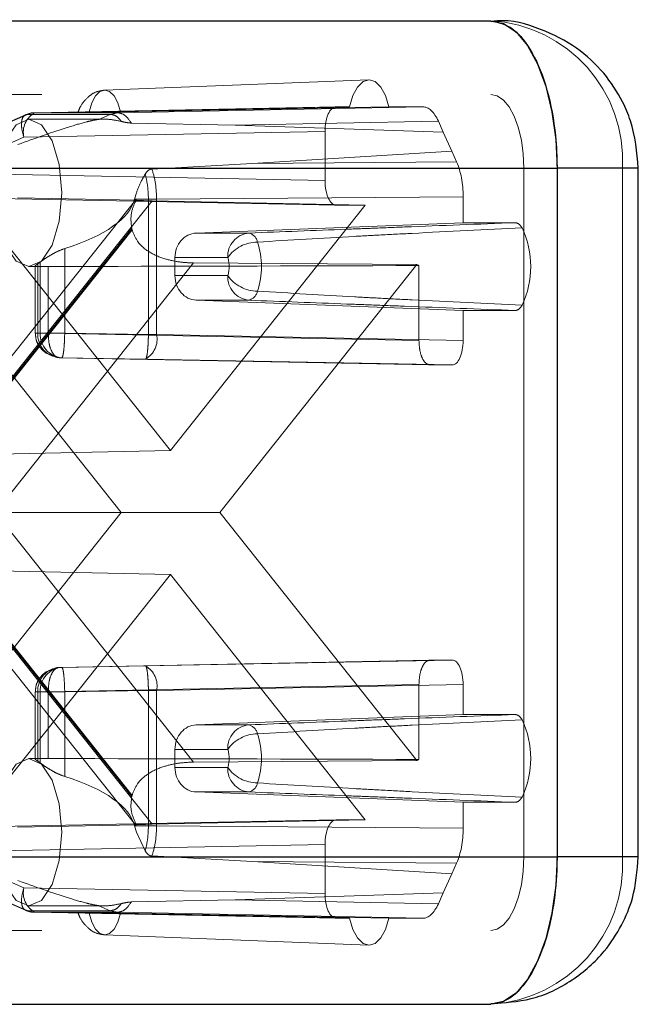
# Paper-space layout 'Sheet2' of a CAD drawing. Units: inches. Extents: x 0.1 to 18.4, y 0.1 to 10.9.
# Drawn here: x 4.5 to 4.5, y 2.5 to 2.6 of the extents above; entities that cross this region are included whole.
import ezdxf

# ---------------------------------------------------------------- set-up
doc = ezdxf.new("R2010")
doc.units = ezdxf.units.IN
doc.header["$MEASUREMENT"] = 0
doc.linetypes.add('HIDDEN', pattern=[0.07500000000000001, 0.05, -0.025])

psp = doc.layouts.new('Sheet2')

# ---------------------------------------------------------------- linework, layer by layer
at = {"color": 7, "linetype": 'Continuous', "lineweight": 25}
for p, q in [((4.47937401878984, 2.605033232185429), (4.518624894499782, 2.605033232185429)), ((4.47937401878984, 2.595190712500391), (4.52304473843938, 2.595190712500391)), ((4.52304473843938, 2.59519071250039), (4.52304473843938, 2.549258953970206)), ((4.52304473843938, 2.595190712500391), (4.52304473843938, 2.549258953970206)), ((4.528467413165129, 2.59519071250039), (4.52304473843938, 2.59519071250039)), ((4.528467414184821, 2.549258953970206), (4.528467414184821, 2.59519071250039)), ((4.47937401878984, 2.549258953970206), (4.52304473843938, 2.549258953970206)), ((4.528467414184821, 2.549258953970206), (4.52304473843938, 2.549258953970206)), ((4.47937401878984, 2.539416434285167), (4.518624894499782, 2.539416434285167))]:
    psp.add_line(p, q, dxfattribs=at)
at = {"color": 7, "linetype": 'HIDDEN', "lineweight": 18}
for p, q in [((4.510495990532348, 2.601095718993347), (4.492861618587939, 2.600406409247439)), ((3.788674747744848, 2.60011197234291), (4.518624894499782, 2.60011197234291)), ((4.508311813113445, 2.599291762369157), (4.488226986998245, 2.59889592212502)), ((4.509206164995006, 2.599291762369157), (4.491835195522431, 2.598947159429328)), ((4.493753389356279, 2.59889592212502), (4.51408959828735, 2.599291762369157)), ((4.493928888381978, 2.598947159429329), (4.511837529559403, 2.599291762369157)), ((4.509206164995006, 2.599291762369157), (4.508311813113445, 2.599291762369157)), ((4.51408959828735, 2.599291762369157), (4.511837529559403, 2.599291762369157)), ((4.487600215784528, 2.598760881593746), (4.482961016259098, 2.596750164933127)), ((4.483088100390731, 2.596776499315027), (4.48772729991616, 2.598787215975645)), ((4.48772729991616, 2.598787215975645), (4.493252763299065, 2.598787215975645)), ((4.488226986998245, 2.59889592212502), (4.493753389354699, 2.59889592212502)), ((4.493252763299065, 2.598787215975645), (4.492475582850416, 2.598453326282996)), ((4.493252754153442, 2.598787212043181), (4.493753388484069, 2.598895922108043)), ((4.492806196716048, 2.598471552395403), (4.487807414751902, 2.598471552395403)), ((4.494653803521978, 2.598208026035165), (4.501586602399029, 2.598067329947749)), ((4.501586602399029, 2.598067329947749), (4.515131206828317, 2.598330972967065)), ((4.501586602399029, 2.598067329947749), (4.515456706671382, 2.597606119633636)), ((4.515456706671382, 2.597606119633636), (4.515131206828317, 2.598330972967065)), ((4.482851259010156, 2.595245035360799), (4.487490458535585, 2.597255752021417)), ((4.507575284650785, 2.597651592265553), (4.487490458535585, 2.597255752021417)), ((4.507575284650785, 2.597651592265553), (4.507575284650785, 2.594370252682733)), ((4.516026344630864, 2.596337596829175), (4.515456706671382, 2.597606119633636)), ((4.502737888485023, 2.595503538981521), (4.516026344630864, 2.596337596829175)), ((4.51635184447393, 2.595612743495746), (4.516026344630864, 2.596337596829175)), ((4.502737888485023, 2.595503538981521), (4.496031922463797, 2.595139102562178)), ((4.51635184447393, 2.595612743495746), (4.502737888485023, 2.595503538981521)), ((3.556390376611229, 2.595190712500391), (4.520834816469582, 2.595190712500391)), ((4.482851259010156, 2.594857524232384), (4.507575284650785, 2.594370252682733)), ((4.527419220699097, 2.59519071250039), (4.484694062616311, 2.59519071250039)), ((4.520834816469582, 2.595190712500391), (4.520834816469582, 2.549258953970206)), ((4.527419220699097, 2.549258953970206), (4.527419220699097, 2.59519071250039)), ((4.527419220699097, 2.59519071250039), (4.528467413165129, 2.59519071250039)), ((4.494867339842509, 2.593127139295804), (4.494988965297202, 2.593550292552884)), ((4.516783292858283, 2.593293192690632), (4.496342957755529, 2.593129230292977)), ((4.516783292858303, 2.591558916420906), (4.516783292858283, 2.593293192690632)), ((4.494927629175533, 2.593056482414645), (4.480554304901522, 2.574965085705539)), ((4.482553944407804, 2.576040282181792), (4.496042006606662, 2.593017418397794)), ((4.483587787472815, 2.593217354128782), (4.508311813113445, 2.592730082579131)), ((4.497262315458388, 2.57637033970996), (4.484264762362907, 2.592730082579131)), ((4.487057353807075, 2.593217354128779), (4.494987227670294, 2.593062553483652)), ((4.494867339842509, 2.593127139295804), (4.495794455509149, 2.593127139295804)), ((4.496342957755529, 2.593129230292977), (4.495794455509149, 2.593127139295804)), ((4.495794455509149, 2.593127139295804), (4.495794455509149, 2.584103363268077)), ((4.496042006606662, 2.593017418397794), (4.510259868553868, 2.592730082579131)), ((4.496342957755529, 2.593129230292977), (4.496342957755529, 2.584103363268077)), ((4.510259868553868, 2.592730082579131), (4.497262315458388, 2.57637033970996)), ((4.508311813113445, 2.592730082579131), (4.510259868553868, 2.592730082579131)), ((4.498988741465823, 2.590869500490492), (4.516783292858303, 2.591558916420906)), ((4.520259032113568, 2.591558916420906), (4.516783292858303, 2.591558916420906)), ((4.479673663059756, 2.572272213914568), (4.494683475614218, 2.591164744847242)), ((4.494701703977996, 2.591092927141416), (4.479711306248859, 2.572224833235298)), ((4.498988741465823, 2.590869500490492), (4.502495241966563, 2.590869500490492)), ((4.490211273523378, 2.584194794573591), (4.490211273523378, 2.589834059464729)), ((4.480830131849462, 2.588762165803201), (4.493968777109836, 2.572224833235298)), ((4.498811058449102, 2.588871867000485), (4.485585257348461, 2.572224833235298)), ((4.488234393465603, 2.588667511662429), (4.488234393465603, 2.584194794573591)), ((4.488583106633075, 2.588930049566566), (4.488409092379889, 2.588805828012632)), ((4.488409092379889, 2.584194794573591), (4.488409092379889, 2.588805828012632)), ((4.488583106633075, 2.588930049566566), (4.488583106633075, 2.584194794573591)), ((4.501080673859716, 2.589230079842495), (4.497561763990064, 2.589230079842495)), ((4.497561763990064, 2.589230079842495), (4.497561763990064, 2.588027985578234)), ((4.513694499067315, 2.588762165803201), (4.498811058449102, 2.588871867000485)), ((4.500555853806941, 2.572224833235298), (4.513694499067315, 2.588762165803201)), ((4.513836730231883, 2.588697864909265), (4.513836730231883, 2.583707523023941)), ((4.487807414751902, 2.588629032710364), (4.488420864131563, 2.588629032710364)), ((4.489112704591253, 2.588640307782708), (4.489112704591253, 2.584194794573591)), ((4.497561763990064, 2.588027985578234), (4.501080673859716, 2.588027985578251)), ((4.502495241966563, 2.586388564930236), (4.498988741465823, 2.586388564930236)), ((4.516783292858303, 2.585699148999822), (4.498988741465823, 2.586388564930236)), ((4.516783292858303, 2.585699148999822), (4.520259032113568, 2.585699148999822)), ((4.516783292858283, 2.583707523023941), (4.516783292858303, 2.585699148999822)), ((4.489112704591253, 2.584194794573591), (4.488239301263167, 2.584194794573591)), ((4.488409092379889, 2.584194794573591), (4.488583106633075, 2.584194794573591)), ((4.488583106633075, 2.584194794573591), (4.490211273523378, 2.584194794573591)), ((4.513836730231883, 2.583707523023941), (4.489112704591253, 2.584194794573591)), ((4.495794455509149, 2.584103363268077), (4.490211273523378, 2.584194794573591)), ((4.495794455509149, 2.584103363268077), (4.496342957755529, 2.584103363268077)), ((4.496342957755529, 2.584103363268077), (4.516783292858283, 2.583707523023941)), ((4.490023247307099, 2.582554624469989), (4.489849233053913, 2.582554624469989)), ((4.489849233053913, 2.582554624469989), (4.514573258694543, 2.582067352920337)), ((4.49560642929287, 2.582463193164474), (4.490023247307099, 2.582554624469989)), ((4.49560642929287, 2.582463193164474), (4.516046764395623, 2.582067352920337)), ((4.514573258694543, 2.582067352920337), (4.516046764395623, 2.582067352920337)), ((4.482553944407804, 2.576040282181792), (4.497262315458388, 2.57637033970996)), ((4.494683475614218, 2.553284921623354), (4.479673663059756, 2.572177452556029)), ((4.479711306248859, 2.572224833235298), (4.494701703977996, 2.553356739329181)), ((4.493968777109836, 2.572224833235298), (4.480830131849462, 2.555687500667394)), ((4.485585257348461, 2.572224833235298), (4.498811058449102, 2.555577799470111)), ((4.485585257348461, 2.572224833235298), (4.500555853806941, 2.572224833235298)), ((4.513694499067315, 2.555687500667395), (4.500555853806941, 2.572224833235298)), ((4.480554304901522, 2.569484580765058), (4.494927629175533, 2.551393184055952)), ((4.496042006606662, 2.551432248072803), (4.482553944407804, 2.568409384288805)), ((4.482553944407804, 2.568409384288805), (4.497262315458388, 2.568079326760637)), ((4.484264762362908, 2.551719583891466), (4.497262315458388, 2.568079326760637)), ((4.497262315458388, 2.568079326760637), (4.510259868553868, 2.551719583891466)), ((4.489849233053913, 2.561895042000608), (4.514573258694543, 2.562382313550259)), ((4.516046764395623, 2.562382313550259), (4.49560642929287, 2.561986473306123)), ((4.516046764395623, 2.562382313550259), (4.514573258694543, 2.562382313550259)), ((4.489849233053913, 2.561895042000608), (4.490023247307099, 2.561895042000608)), ((4.49560642929287, 2.561986473306123), (4.490023247307099, 2.561895042000608)), ((4.489112704591253, 2.560254871897005), (4.513836730231883, 2.560742143446656)), ((4.516783292858283, 2.560742143446656), (4.496342957755529, 2.56034630320252)), ((4.513836730231883, 2.560742143446656), (4.513836730231883, 2.555751801561331)), ((4.516783292858303, 2.558750517470775), (4.516783292858283, 2.560742143446656)), ((4.488234393465603, 2.560254871897005), (4.488234393465603, 2.555780533466973)), ((4.489112704591253, 2.560254871897005), (4.488239301263167, 2.560254871897005)), ((4.488409092379889, 2.555643838457965), (4.488409092379889, 2.560254871897005)), ((4.488409092379889, 2.560254871897005), (4.488583106633075, 2.560254871897005)), ((4.488583106633075, 2.560254871897005), (4.488583106633075, 2.55551961690403)), ((4.490211273523378, 2.560254871897005), (4.488583106633075, 2.560254871897005)), ((4.489112704591253, 2.555809358687889), (4.489112704591253, 2.560254871897005)), ((4.495794451609447, 2.560346303138657), (4.490211273523378, 2.560254871897005)), ((4.490211273523378, 2.560254871897005), (4.490211273523378, 2.554615607005868)), ((4.495794439910341, 2.551322527169069), (4.495794439910341, 2.560346303138657)), ((4.496342957755529, 2.56034630320252), (4.495794455509149, 2.56034630320252)), ((4.496342957755529, 2.56034630320252), (4.496342957755529, 2.551320436181136)), ((4.516783292858303, 2.558750517470775), (4.498988741465823, 2.55806110154036)), ((4.516783292858303, 2.558750517470775), (4.520259032113568, 2.558750517470775)), ((4.498988741465823, 2.55806110154036), (4.502495241966563, 2.55806110154036)), ((4.488417482250125, 2.555820633760232), (4.487807414751902, 2.555820633760232)), ((4.497561763990064, 2.556421680892363), (4.497561763990064, 2.555219586628103)), ((4.501080673859716, 2.556421680892345), (4.497561763990064, 2.556421680892363)), ((4.488583106633075, 2.55551961690403), (4.488409092379889, 2.555643838457965)), ((4.497561763990064, 2.555219586628103), (4.501080673859716, 2.555219586628103)), ((4.498811058449102, 2.555577799470111), (4.513694499067315, 2.555687500667395)), ((4.502495241966563, 2.553580165980105), (4.498988741465823, 2.553580165980105)), ((4.498988741465823, 2.553580165980105), (4.516783292858303, 2.552890750049691)), ((4.520259032113568, 2.552890750049691), (4.516783292858303, 2.552890750049691)), ((4.516783292858283, 2.551156473779964), (4.516783292858303, 2.552890750049691)), ((4.508311813113445, 2.551719583891466), (4.483587787472815, 2.551232312341816)), ((4.494987227669693, 2.551387112986932), (4.487057353806737, 2.55123231234181)), ((4.494988965297202, 2.550899373917713), (4.494867339842509, 2.551322527174793)), ((4.494867339842509, 2.551322527174793), (4.495794439910341, 2.551322527174793)), ((4.495794444589918, 2.551322527157621), (4.496342956878854, 2.551320436184652)), ((4.510259868553868, 2.551719583891466), (4.496042006606662, 2.551432248072803)), ((4.496342957755529, 2.551320436177619), (4.516783292858283, 2.551156473779964)), ((4.510259868553868, 2.551719583891466), (4.508311813113445, 2.551719583891466)), ((4.495578271756386, 2.549646572632546), (4.494988965297202, 2.550899373917713)), ((4.507575284650786, 2.550079413787863), (4.482851259010156, 2.549592142238212)), ((4.507575284650786, 2.550079413787863), (4.507575284650786, 2.546798074205043)), ((3.734278656132347, 2.549258953970208), (4.520834816469582, 2.549258953970206)), ((4.484694062616311, 2.549258953970206), (4.527419220699097, 2.549258953970206)), ((4.496031922463797, 2.549310563908419), (4.502737888485021, 2.548946127489076)), ((4.527419220699097, 2.549258953970206), (4.528467414184821, 2.549258953970206)), ((4.487490458535585, 2.54719391444918), (4.482851259010156, 2.549204631109798)), ((4.516026344630864, 2.548112069641422), (4.502737888485021, 2.548946127489076)), ((4.502737888485021, 2.548946127489076), (4.51635184447393, 2.54883692297485)), ((4.516026344630864, 2.548112069641422), (4.51635184447393, 2.54883692297485)), ((4.515456706671382, 2.54684354683696), (4.516026344630864, 2.548112069641422)), ((4.482961016259098, 2.547699501537469), (4.487600215784528, 2.545688784876851)), ((4.483088100390731, 2.54767316715557), (4.48772729991616, 2.545662450494952)), ((4.487490458535585, 2.54719391444918), (4.507575284650786, 2.546798074205043)), ((4.50158660239903, 2.546382336522848), (4.515456706671382, 2.54684354683696)), ((4.515131206828317, 2.546118693503532), (4.515456706671382, 2.54684354683696)), ((4.487807414751902, 2.545978114075194), (4.492809688231461, 2.545978114075194)), ((4.493252763299065, 2.545662450494952), (4.492475582850416, 2.545996340187601)), ((4.50158660239903, 2.546382336522848), (4.494653803521978, 2.546241640435432)), ((4.515131206828317, 2.546118693503532), (4.50158660239903, 2.546382336522848)), ((4.493252763299065, 2.545662450494952), (4.48772729991616, 2.545662450494952)), ((4.493753389356279, 2.545553744345577), (4.488226986998245, 2.545553744345577)), ((4.488226986998245, 2.545553744345577), (4.508311813113445, 2.54515790410144)), ((4.491835195522441, 2.545502507041268), (4.509206164995011, 2.54515790410144)), ((4.493753389356279, 2.545553744345577), (4.493252763299065, 2.545662450494952)), ((4.51408959828735, 2.54515790410144), (4.493753389356279, 2.545553744345577)), ((4.511837529559399, 2.54515790410144), (4.493928888381972, 2.545502507041268)), ((4.508311813113445, 2.54515790410144), (4.509206164995011, 2.54515790410144)), ((4.511837529559399, 2.54515790410144), (4.51408959828735, 2.54515790410144)), ((3.788674747744848, 2.544337694127687), (4.518624894499782, 2.544337694127687)), ((4.492861618587939, 2.544043257223167), (4.510495990532348, 2.54335394747726))]:
    psp.add_line(p, q, dxfattribs=at)
at = {"color": 7, "linetype": 'Continuous', "lineweight": 25, "flags": 128}
for points in [[(4.518624894499782, 2.605033232185429), (4.519487163277219, 2.604844110929556), (4.520316295549105, 2.604284014985738), (4.521080428227215, 2.60337446852699), (4.521750196121259, 2.602150424913644), (4.522299860426678, 2.600658923455307), (4.522708297852471, 2.598957281716582), (4.52295981237742, 2.597110892835194), (4.52304473843938, 2.595190712500391)], [(4.52304473843938, 2.549258953970206), (4.52295981237742, 2.547338773635402), (4.522708297852471, 2.545492384754015), (4.522299860426678, 2.543790743015289), (4.521750196121259, 2.542299241556953), (4.521080428227215, 2.541075197943607), (4.520316295549105, 2.540165651484859), (4.519487163277219, 2.539605555541041), (4.518624894499782, 2.539416434285167)]]:
    psp.add_lwpolyline(points, dxfattribs=at)
at = {"color": 7, "linetype": 'HIDDEN', "lineweight": 18, "flags": 128}
for points in [[(4.511837529559403, 2.599291762369157), (4.511607060198071, 2.600034325207662), (4.511294442515772, 2.600608918925249), (4.510923341009319, 2.600972047993776), (4.510521847277216, 2.601096224311416), (4.510120353545114, 2.600972047993776), (4.509749252038663, 2.600608918925249), (4.509436634356367, 2.600034325207662), (4.509206164995006, 2.599291762369157)], [(4.491835195522431, 2.598947159429328), (4.492016188689856, 2.599546761658672), (4.492264482049094, 2.600011789098532), (4.492560776497829, 2.600306096552877), (4.492882041952209, 2.600406808381007), (4.493203307406588, 2.600306096552877), (4.493499601855325, 2.600011789098532), (4.493747895214565, 2.599546761658674), (4.493928888381978, 2.598947159429329)], [(4.518624894499782, 2.60011197234291), (4.5190560288885, 2.600017411714973), (4.519470595024443, 2.599737363743064), (4.519852661363498, 2.59928259051369), (4.52018754531052, 2.598670568707017), (4.52046237746323, 2.597924817977849), (4.520666596176126, 2.597073997108486), (4.5207923534386, 2.596150802667792), (4.520834816469582, 2.595190712500391)], [(4.485597492782103, 2.593550292552884), (4.485765713075557, 2.59543357716098), (4.486244763941164, 2.597030148759511), (4.48696171422724, 2.598096943795557), (4.487807414751902, 2.598471552395403), (4.488653115276564, 2.598096943795557), (4.489370065562641, 2.597030148759511), (4.489849116428247, 2.59543357716098), (4.490017336721702, 2.593550292552884), (4.489849116428247, 2.591667007944788), (4.489370065562641, 2.590070436346257), (4.488653115276564, 2.58900364131021), (4.487807414751902, 2.588629032710364), (4.48696171422724, 2.58900364131021), (4.486244763941164, 2.590070436346257), (4.485765713075557, 2.591667007944788), (4.485597492782103, 2.593550292552884)], [(4.485597492782103, 2.550899373917713), (4.485765713075557, 2.552782658525809), (4.486244763941164, 2.55437923012434), (4.48696171422724, 2.555446025160387), (4.487807414751902, 2.555820633760233), (4.488653115276564, 2.555446025160387), (4.489370065562641, 2.55437923012434), (4.489849116428247, 2.552782658525809), (4.490017336721702, 2.550899373917713), (4.489849116428247, 2.549016089309617), (4.489370065562641, 2.547419517711086), (4.488653115276564, 2.546352722675039), (4.487807414751902, 2.545978114075193), (4.48696171422724, 2.546352722675039), (4.486244763941164, 2.547419517711086), (4.485765713075557, 2.549016089309617), (4.485597492782103, 2.550899373917713)], [(4.520834816469582, 2.549258953970206), (4.5207923534386, 2.548298863802804), (4.520666596176126, 2.547375669362111), (4.52046237746323, 2.546524848492748), (4.52018754531052, 2.545779097763579), (4.519852661363498, 2.545167075956907), (4.519470595024443, 2.544712302727533), (4.5190560288885, 2.544432254755624), (4.518624894499782, 2.544337694127687)], [(4.493928888381972, 2.545502507041268), (4.493747895214548, 2.544902904811926), (4.493499601855312, 2.544437877372069), (4.493203307406583, 2.544143569917725), (4.49288204195221, 2.544042858089595), (4.492560776497836, 2.544143569917724), (4.492264482049108, 2.544437877372068), (4.492016188689874, 2.544902904811925), (4.491835195522441, 2.545502507041268)], [(4.509206164995011, 2.54515790410144), (4.509436634356345, 2.544415341262939), (4.509749252038647, 2.543840747545356), (4.510120353545106, 2.543477618476831), (4.510521847277216, 2.543353442159191), (4.510923341009327, 2.543477618476831), (4.511294442515788, 2.543840747545356), (4.511607060198093, 2.544415341262939), (4.511837529559399, 2.54515790410144)]]:
    psp.add_lwpolyline(points, dxfattribs=at)
at = {"color": 7, "linetype": 'HIDDEN', "lineweight": 18}
for centre, radius, start, end in [((4.518069564278694, 2.595686902019832), 0.00936281363794031, 356.9621429091711, 86.59965855628583), ((4.48891552525015, 2.597601273424849), 0.001466356089492059, 118.0055657804847, 193.6289195453969), ((4.488254685751242, 2.597565796705709), 0.001330413789772072, 91.19296442224466, 113.3537772431207), ((4.502388814601411, 2.593082248232307), 0.007940344333798387, 193.9744209648079, 194.5090755108076), ((4.502646601577841, 2.589308912622517), 0.001567910783686478, 95.53972428263893, 182.8819820894069), ((4.502301316832545, 2.590114469234306), 0.0007795377831905397, 11.14347635870998, 75.59529738576889), ((4.51528033362636, 2.588629032710364), 0.00601478956433066, 334.6063238977359, 25.39367610226865), ((4.503084216840183, 2.587808631644718), 0.002456562527912944, 90.42121326513298, 144.645546024947), ((4.49816249689711, 2.588629032710364), 0.005169399755366334, 341.5488418237459, 18.45115817625497), ((4.49927923142326, 2.588629032710372), 0.001899066219723903, 341.5488418248294, 18.45115817519678), ((4.514273554454603, 2.58985355914504), 0.001235493653628849, 242.0511318238917, 249.2946310857333), ((4.502646601577836, 2.587949152798208), 0.001567910783682183, 177.1180179098386, 264.4602757175448), ((4.503084216840236, 2.589449433776084), 0.002456562527988378, 215.3544539754364, 269.5787867336585), ((4.502301316832546, 2.587143596186422), 0.0007795377831902319, 284.4047026141687, 348.8565236412462), ((4.489971173614939, 2.584114031705246), 0.001564167646321046, 177.0403236130609, 265.5287555381619), ((4.490145187868124, 2.584114031705246), 0.001564167646320182, 177.0403236130429, 265.528755538193), ((4.494832771804616, 2.583796065180722), 0.001541133907493924, 300.1327627405325, 11.50172258540384), ((4.48997117361494, 2.560335634765349), 0.001564167646322052, 94.4712444618676, 182.959676386922), ((4.490145187868124, 2.56033563476535), 0.001564167646321028, 94.47124446180524, 182.9596763869579), ((4.494832771804614, 2.560653601289874), 0.001541133907496414, 348.4982774146491, 59.86723725940754), ((4.502646601577841, 2.556500513672384), 0.001567910783687398, 95.53972428263265, 182.8819820899904), ((4.502301316832546, 2.557306070284175), 0.0007795377831902319, 11.14347635875462, 75.59529738583211), ((4.515280333626361, 2.555820633760232), 0.006014789564329858, 334.6063238977324, 25.39367610227228), ((4.503084216840203, 2.555000232694575), 0.002456562527925078, 90.42121326558664, 144.645546025329), ((4.498162496897109, 2.555820633760233), 0.005169399755367178, 341.548841823749, 18.45115817625185), ((4.499279231423389, 2.555820633760224), 0.001899066219600754, 341.5488418236039, 18.45115817642231), ((4.502646601577834, 2.555140753848075), 0.00156791078367965, 177.1180179103864, 264.4602757176016), ((4.503084216840251, 2.556641034826008), 0.002456562528043111, 215.3544539766011, 269.5787867333158), ((4.514273554454633, 2.554596107325501), 0.001235493653691229, 110.7053689146288, 117.9488681761129), ((4.502301316832547, 2.55433519723629), 0.0007795377831887205, 284.4047026141299, 348.8565236413296), ((4.502388814592293, 2.551367418240616), 0.007940344324388473, 165.4909244889562, 166.0255790355926), ((4.518069564278693, 2.548762764450765), 0.009362813637941694, 273.4003414437199, 3.037857090821272), ((4.488915525250149, 2.546848393045747), 0.00146635608949125, 166.3710804545788, 241.9944342195386), ((4.488254685751239, 2.546883869764883), 0.001330413789767476, 246.6462227569172, 268.8070355778669)]:
    psp.add_arc(centre, radius, start, end, dxfattribs=at)
for centre, major_axis, ratio, start_param, end_param in [((4.508312037518415, 2.597651092539688), (-2.810864438984594e-07, 0.001640669824613195), 0.4490561129103389, 6.283108373000497, 7.853600113300381), ((4.514089412384185, 2.59601042271022), (2.328448003297012e-07, 0.003281339657271509), 0.4489994806548178, 5.497945176728081, 6.283217168310683), ((4.515309787123022, 2.59329277870417), (2.329038721882171e-07, 0.003280925644689515), 0.4491128042594094, 4.712547041441292, 5.497819033023138), ((4.508312037518415, 2.594370752408599), (2.810864438984594e-07, 0.001640669824613195), 0.449056112910339, 1.571177847468998, 3.141669587768945), ((4.48125302503936, 2.593550292552884), (0.01366492347639348, 0), 0.3601381193989899, 5.427319848441591, 6.197094258355747), ((4.49908604302825, 2.593016418946063), (0.004158540914999343, -3.974624784763847e-05), 0.009914137015371065, 2.972001478886247, 3.891236338190472), ((4.499040343133773, 2.589230079842495), (0, 0.001640419947506189), 0.9013418460055309, 0.03490658503979252, 1.570796326794897), ((4.472219499682915, 2.593550292552884), (0.2497033832938067, 0), 0.01970842275985276, 4.78009378210163, 4.87983705960441), ((4.499040343133773, 2.588027985578234), (0, 0.001640419947506189), 0.9013418460055309, 1.570796326794897, 3.106686068550001), ((4.516046539990652, 2.583708022749806), (-2.810864438984595e-07, 0.00164066982461275), 0.4490561129104605, 3.141515719410672, 4.712007459710594), ((4.516046539990652, 2.560741643720791), (2.810864438984594e-07, 0.001640669824613195), 0.449056112910339, 4.712770501058798, 6.283262241358706), ((4.499040343133773, 2.556421680892363), (0, 0.001640419947506633), 0.9013418460052869, 0.03490658503980196, 1.570796326794897), ((4.472219499682915, 2.550899373917713), (0.2497033832938067, 0), 0.01970842275985098, 1.403348247575212, 1.503091525077971), ((4.499040343133773, 2.555219586628103), (0, 0.001640419947506189), 0.9013418460055309, 1.570796326794897, 3.106686068550001), ((4.48125302503936, 2.550899373917713), (0.01366492347639348, 0), 0.3601381193990225, 0.08609104882377855, 0.8558654587380295), ((4.49908604302825, 2.551433247524534), (0.004158540914999342, 3.974624784675029e-05), 0.009914137015157526, 2.391948968990671, 3.311183828343593), ((4.508312037518415, 2.550078914061998), (-2.810864438984595e-07, 0.00164066982461275), 0.4490561129099193, 6.283108373000497, 7.853600113300652), ((4.515309787123022, 2.551156887766427), (-2.329038721882171e-07, 0.003280925644688626), 0.449112804259531, 3.926958927746143, 4.712230919327964), ((4.508312037518415, 2.546798573930908), (2.810864438984595e-07, 0.001640669824613639), 0.4490561129096762, 1.571177847468457, 3.141669587768945), ((4.514089412384185, 2.548439243760377), (-2.328448003297012e-07, 0.003281339657271065), 0.4489994806548787, 3.141560792458697, 3.926832784041172)]:
    psp.add_ellipse(centre, major_axis=major_axis, ratio=ratio, start_param=start_param, end_param=end_param, dxfattribs=at)
at = {"color": 7, "linetype": 'Continuous', "lineweight": 25}
for points, knots in [([(4.528467414184821, 2.595190712500391), (4.528369625002341, 2.596266958256074), (4.52823029160608, 2.597800430287918), (4.527319987748041, 2.599914748648277), (4.526196595173803, 2.601628670917064), (4.524348146878944, 2.603349964359804), (4.521928081681521, 2.604556718890896), (4.519895205447023, 2.605143186559009), (4.518781260845458, 2.604992561347592), (4.518638759950938, 2.60497329268079)], [0, 0, 0, 0, 0.2084568803482053, 0.2970165449403553, 0.4454577753686516, 0.6050700652861689, 0.7814647069383066, 0.9720439645725564, 1, 1, 1, 1]), ([(4.518624894499782, 2.605033232185429), (4.519121897775073, 2.60492442331676), (4.520115904325655, 2.604706805579421), (4.521438813527417, 2.60300993031496), (4.522444477011272, 2.600512153527449), (4.522953891742279, 2.597745694097903), (4.523044734828605, 2.595915457430269), (4.523044738438835, 2.595190821861708), (4.52304473843938, 2.59519071250039)], [0, 0, 0, 0, 0.2146938330081805, 0.42938766601636, 0.6440814990245406, 0.8587753320327187, 0.9999786865060554, 1, 1, 1, 1]), ([(4.52304473843938, 2.549258953970206), (4.523044738438882, 2.549258844608876), (4.523044738437386, 2.549258516524887), (4.523044738400227, 2.549257313550249), (4.523044737920826, 2.549252720374119), (4.523044730490645, 2.549234347636858), (4.523044612855238, 2.549160855243407), (4.523042730460868, 2.548866767666551), (4.523012554661298, 2.547683573584227), (4.522802156124746, 2.545675263182869), (4.522161125481089, 2.54309559619644), (4.521128152011078, 2.540930330725617), (4.519862341315229, 2.53962135136599), (4.518995726215126, 2.539477842785021), (4.518624894499782, 2.539416434285167)], [0, 0, 0, 0, 2.129705951028388e-05, 6.389117855604495e-05, 0.0002342676561596836, 0.0009157736574419343, 0.003641803478137473, 0.01454629500440384, 0.05818813321274194, 0.2343352850571401, 0.4104824369015388, 0.6250107236367061, 0.83953901037187, 1, 1, 1, 1]), ([(4.5186393768542, 2.539479689923579), (4.519546303998681, 2.539528058509732), (4.521458882627315, 2.539630060886369), (4.524096522248148, 2.540915152220426), (4.526104482231017, 2.542693631894869), (4.527379675356087, 2.544624817131479), (4.528263752969527, 2.546740710605682), (4.528391836449333, 2.548324445499248), (4.528467414184821, 2.549258953970206)], [0, 0, 0, 0, 0.1756137290236285, 0.3703440425941439, 0.557756340445092, 0.6924995619102452, 0.8185543771335837, 1, 1, 1, 1])]:
    psp.add_open_spline(points, degree=3, knots=knots, dxfattribs=at)
at = {"color": 7, "linetype": 'HIDDEN', "lineweight": 18}
for points, knots in [([(4.492869283884909, 2.600406652636372), (4.492652269591681, 2.600372546853482), (4.492224542005159, 2.600305325547525), (4.491664370818884, 2.599874638352197), (4.491270688595584, 2.599385658139747), (4.491138022564036, 2.599039275996584), (4.491093992958025, 2.598924317637502)], [0, 0, 0, 0, 0.2988312387456847, 0.5889859263390482, 0.863591399267055, 1, 1, 1, 1]), ([(4.488217919039014, 2.598882554325166), (4.48818789904588, 2.598886284937534), (4.487978991212294, 2.598912246107618), (4.487779128356277, 2.598826479668334), (4.487607985732827, 2.598753037840694)], [0, 0, 0, 0, 0.1436997005747941, 1, 1, 1, 1]), ([(4.493928888381978, 2.598947159429329), (4.49376951798038, 2.598944237713625), (4.493450881446308, 2.598938396193771), (4.49293452544951, 2.59893071200407), (4.492449407554627, 2.598924735518897), (4.49184816007229, 2.598919453278843), (4.491434080813908, 2.598919435231136), (4.491061458782942, 2.598920309249626), (4.491015643264604, 2.598925175216913), (4.49119472752695, 2.598932459255507), (4.491505600794024, 2.598940401527706), (4.491746857512905, 2.598945348175912), (4.491835195522431, 2.598947159429328)], [0, 0, 0, 0, 0.07962169339502452, 0.1591912937772968, 0.2401836853714596, 0.3267799897165182, 0.532275598083376, 0.6708222255426902, 0.7675472123627648, 0.8648687407604049, 0.9505206465486892, 1, 1, 1, 1]), ([(4.493252754926129, 2.598787200808681), (4.49338424847483, 2.598766462872504), (4.493648670478064, 2.598724760700184), (4.493884964746525, 2.598448269280018), (4.49400375301504, 2.598309273369222)], [0, 0, 0, 0, 0.4972867125026572, 1, 1, 1, 1]), ([(4.492475582850416, 2.598453326282996), (4.492362238009234, 2.598435055323622), (4.492123334800566, 2.598396544609109), (4.491453829061187, 2.5982355486859), (4.489758214348735, 2.597737910527846), (4.488217989391455, 2.597182160003854), (4.487093728252423, 2.596776499315027)], [0, 0, 0, 0, 0.08352898681180339, 0.1760586786133387, 0.3985779777830155, 1, 1, 1, 1]), ([(4.494003734764744, 2.598309419298147), (4.493694028919672, 2.59837200126674), (4.493127075378561, 2.59848656503513), (4.492678925122058, 2.598463700681893), (4.492475582850416, 2.598453326282996)], [0, 0, 0, 0, 0.5462631813983473, 1, 1, 1, 1]), ([(4.494653803521978, 2.598208026035165), (4.494606138444603, 2.598210216108349), (4.494508611024895, 2.59821469721272), (4.494280366178672, 2.59824744243673), (4.494117710335219, 2.598283884063244), (4.494003734764744, 2.598309419298147)], [0, 0, 0, 0, 0.2224527388321852, 0.4551601050333758, 0.9999999999999999, 0.9999999999999999, 0.9999999999999999, 0.9999999999999999]), ([(4.495578271873006, 2.594803094035395), (4.495495806226395, 2.594660543683778), (4.495274461709508, 2.594277926921433), (4.495099034272793, 2.593830821365502), (4.494988965297202, 2.593550292552884)], [0, 0, 0, 0, 0.3725669276568794, 1, 1, 1, 1]), ([(4.495578271756386, 2.594803093838051), (4.495640261811007, 2.594893324786327), (4.495728728528726, 2.595022094407186), (4.495898566812726, 2.59511941434979), (4.495988143290943, 2.595132639141645), (4.496031922463797, 2.595139102562178)], [0, 0, 0, 0, 0.5448398949661617, 0.7775472611674399, 1, 1, 1, 1]), ([(4.495794455509149, 2.593127139295804), (4.49578394395891, 2.593423143820068), (4.495762919904985, 2.594015179717606), (4.495639823000081, 2.594540447857545), (4.495578271756386, 2.594803093838051)], [0, 0, 0, 0, 0.4999773248445614, 1, 1, 1, 1]), ([(4.494683475614218, 2.591164744847242), (4.494645673756958, 2.591463059858456), (4.494570202372853, 2.592058645589605), (4.494794374048308, 2.592705177662305), (4.494964277728491, 2.593020025092504), (4.494987227670194, 2.593062553483654)], [0, 0, 0, 0, 0.4646572691251861, 0.9276879438292098, 1, 1, 1, 1]), ([(4.502495241966563, 2.590869500490492), (4.504674644030658, 2.590954002688155), (4.507402283230837, 2.59105976174503), (4.510862831658763, 2.591194056433201), (4.51460630329233, 2.591339357794826), (4.517799977893915, 2.591463403867059), (4.520259032113568, 2.591558916420906)], [0, 0, 0, 0, 0.3677222294760337, 0.4602241983802056, 0.5843853465907155, 1, 1, 1, 1]), ([(4.520259032113568, 2.591558916420906), (4.520341473636407, 2.591543074542081), (4.520506357031565, 2.591511390717275), (4.52064477894124, 2.59130938875659), (4.520713990042775, 2.59120838756217)], [0, 0, 0, 0, 0.4999989402187207, 1, 1, 1, 1]), ([(4.498811058449102, 2.588871867000485), (4.498503929972093, 2.588885751115239), (4.497891939820268, 2.588913416871207), (4.496877762362521, 2.589123594681321), (4.49587983757678, 2.589532100051612), (4.495050196780578, 2.590199832052357), (4.494807087350984, 2.590822857366124), (4.494701703977996, 2.591092927141416)], [0, 0, 0, 0, 0.1831425469689248, 0.364933386238602, 0.5772358772041848, 0.8167396907922861, 0.9999999999999999, 0.9999999999999999, 0.9999999999999999, 0.9999999999999999]), ([(4.520713990042775, 2.59120838756217), (4.518267170751603, 2.591090724402029), (4.51508930920168, 2.59093790672816), (4.511369654816561, 2.590743725329102), (4.5079317314655, 2.590559928324582), (4.505227190840041, 2.59039606276255), (4.503066157440141, 2.590265127789966)], [0, 0, 0, 0, 0.4155466478521814, 0.5397005488609307, 0.6322027931457693, 1, 1, 1, 1]), ([(4.490211273523378, 2.589834059464729), (4.490040711072542, 2.589770441970006), (4.489698786143679, 2.589642908581205), (4.489226419744113, 2.589371806603372), (4.488831954074874, 2.589125156915476), (4.488658007189284, 2.58898877489984), (4.488583106633075, 2.588930049566566)], [0, 0, 0, 0, 0.2498644876888432, 0.5009009706408494, 0.7850907489602031, 1, 1, 1, 1]), ([(4.489112704591253, 2.588640307782708), (4.488957869736907, 2.588638702180438), (4.488648203687971, 2.588635491013849), (4.488344498996955, 2.588624498400905), (4.488209958152471, 2.588641771656305), (4.488248398512591, 2.588702737525259), (4.48836302771725, 2.588776275991749), (4.488409092379889, 2.588805828012632)], [0, 0, 0, 0, 0.2157489701643188, 0.4314928407721706, 0.6469219432330384, 0.858112759148796, 1, 1, 1, 1]), ([(4.503066157440141, 2.586992937630762), (4.505227190840041, 2.586862002658178), (4.5079317314655, 2.586698137096145), (4.511369654816561, 2.586514340091625), (4.51508930920168, 2.586320158692569), (4.518267170751603, 2.586167341018699), (4.520713990042775, 2.586049677858558)], [0, 0, 0, 0, 0.3677972068542306, 0.4602994511390693, 0.5844533521478186, 1, 1, 1, 1]), ([(4.520259032113568, 2.585699148999822), (4.517799977893915, 2.585794661553669), (4.51460630329233, 2.585918707625901), (4.510862831658763, 2.586064008987527), (4.507402283230837, 2.586198303675698), (4.504674644030658, 2.586304062732572), (4.502495241966563, 2.586388564930236)], [0, 0, 0, 0, 0.4156146534092846, 0.5397758016197944, 0.6322777705239664, 1, 1, 1, 1]), ([(4.520713990042775, 2.586049677858558), (4.520644779257608, 2.585948677042625), (4.520506357393881, 2.585746674982604), (4.520341473990166, 2.585714991016468), (4.520259032113568, 2.585699148999822)], [0, 0, 0, 0, 0.4999989402187268, 1, 1, 1, 1]), ([(4.488251501973203, 2.584194794573592), (4.488266225814619, 2.584014398539244), (4.48829616704293, 2.583647559567132), (4.488588595336864, 2.583155140032463), (4.489030610958078, 2.582784287014755), (4.489396704027697, 2.582714473863862), (4.489582085279776, 2.582679122062918)], [0, 0, 0, 0, 0.2387108068278014, 0.4854232374077577, 0.7394299634252417, 1, 1, 1, 1]), ([(4.513836730231883, 2.583707523023941), (4.513847702884634, 2.583492589301717), (4.513869647343903, 2.583062738433384), (4.51403957672177, 2.582520582143037), (4.514283422437487, 2.582141305559411), (4.514476644125155, 2.582092004433753), (4.514573258694543, 2.582067352920337)], [0, 0, 0, 0, 0.2500096406196135, 0.4999999999999896, 0.7499903593803654, 1, 1, 1, 1]), ([(4.514573258694543, 2.562382313550259), (4.514476644125155, 2.562357662036843), (4.514283422437487, 2.562308360911186), (4.51403957672177, 2.561929084327559), (4.513869647343903, 2.561386928037213), (4.513847702884634, 2.56095707716888), (4.513836730231883, 2.560742143446656)], [0, 0, 0, 0, 0.2500096406196224, 0.5000000000000097, 0.7499903593803886, 0.9999999999999999, 0.9999999999999999, 0.9999999999999999, 0.9999999999999999]), ([(4.489582085279776, 2.561770544407679), (4.489396704027697, 2.561735192606735), (4.489030610958078, 2.561665379455842), (4.488588595336864, 2.561294526438134), (4.48829616704293, 2.560802106903465), (4.488266225814619, 2.560435267931353), (4.488251501973203, 2.560254871897005)], [0, 0, 0, 0, 0.2605700365747601, 0.5145767625922362, 0.7612891931722067, 1, 1, 1, 1]), ([(4.502495241966563, 2.55806110154036), (4.504674644030657, 2.558145603738024), (4.507402283230836, 2.558251362794899), (4.510862831658763, 2.558385657483071), (4.51460630329233, 2.558530958844695), (4.517799977893915, 2.558655004916927), (4.520259032113568, 2.558750517470775)], [0, 0, 0, 0, 0.3677222294760344, 0.4602241983802066, 0.5843853465907167, 1, 1, 1, 1]), ([(4.520259032113568, 2.558750517470775), (4.520341473636407, 2.55873467559195), (4.520506357031565, 2.558702991767144), (4.52064477894124, 2.558500989806459), (4.520713990042775, 2.558399988612039)], [0, 0, 0, 0, 0.4999989402186748, 1, 1, 1, 1]), ([(4.520713990042775, 2.558399988612039), (4.518267170751603, 2.558282325451898), (4.51508930920168, 2.558129507778028), (4.511369654816561, 2.557935326378971), (4.5079317314655, 2.557751529374451), (4.505227190840041, 2.557587663812419), (4.503066157440141, 2.557456728839835)], [0, 0, 0, 0, 0.4155466478521814, 0.5397005488609327, 0.6322027931457713, 1, 1, 1, 1]), ([(4.488409092379889, 2.555643838457965), (4.488344852450455, 2.555685964330754), (4.488216318940172, 2.555770251258696), (4.488233861630589, 2.555817159978542), (4.488418181113206, 2.555823444715422), (4.488728672587715, 2.55581222650201), (4.488997837236549, 2.555810216476351), (4.489112704591253, 2.555809358687889)], [0, 0, 0, 0, 0.2104799749815435, 0.4211357370218713, 0.6292455778079482, 0.8417787034566293, 1, 1, 1, 1]), ([(4.488583106633075, 2.55551961690403), (4.488658053200235, 2.555460846675469), (4.48883217388593, 2.555324307900137), (4.489226570086263, 2.555077860345404), (4.489698697966991, 2.554806590695415), (4.49004035636686, 2.554679290083908), (4.490211273523378, 2.554615607005868)], [0, 0, 0, 0, 0.2150337969535935, 0.4995803489250917, 0.7496613463628314, 1, 1, 1, 1]), ([(4.498811058449102, 2.555577799470111), (4.498503929972093, 2.555563915355358), (4.497891939820268, 2.55553624959939), (4.496877762362521, 2.555326071789275), (4.49587983757678, 2.554917566418984), (4.495050196780578, 2.55424983441824), (4.494807087350984, 2.553626809104473), (4.494701703977996, 2.553356739329181)], [0, 0, 0, 0, 0.1831425469689134, 0.3649333862385921, 0.5772358772041709, 0.8167396907922744, 1, 1, 1, 1]), ([(4.503066157440141, 2.554184538680631), (4.505227190840041, 2.554053603708047), (4.5079317314655, 2.553889738146014), (4.511369654816561, 2.553705941141494), (4.51508930920168, 2.553511759742437), (4.518267170751603, 2.553358942068568), (4.520713990042775, 2.553241278908426)], [0, 0, 0, 0, 0.3677972068542287, 0.4602994511390673, 0.5844533521478186, 1, 1, 1, 1]), ([(4.494987227670087, 2.551387112986941), (4.494846918719709, 2.551689867134036), (4.494561303637147, 2.552306158186648), (4.494642279365712, 2.552954883731404), (4.494683475614218, 2.553284921623354)], [0, 0, 0, 0, 0.4912518943982296, 1, 1, 1, 1]), ([(4.520259032113568, 2.552890750049691), (4.517799977893915, 2.552986262603538), (4.51460630329233, 2.55311030867577), (4.510862831658763, 2.553255610037395), (4.507402283230837, 2.553389904725567), (4.504674644030658, 2.553495663782441), (4.502495241966563, 2.553580165980105)], [0, 0, 0, 0, 0.4156146534092834, 0.5397758016197934, 0.6322777705239656, 1, 1, 1, 1]), ([(4.520713990042775, 2.553241278908426), (4.520644779257608, 2.553140278092493), (4.520506357393881, 2.552938276032473), (4.520341473990166, 2.552906592066337), (4.520259032113568, 2.552890750049691)], [0, 0, 0, 0, 0.4999989402186815, 1, 1, 1, 1]), ([(4.495578271756386, 2.549646572632546), (4.495639820425745, 2.54990921892907), (4.495762912125745, 2.550434487460054), (4.49578393096976, 2.551026522976746), (4.495794439910341, 2.551322527174793)], [0, 0, 0, 0, 0.500022904536458, 0.9999999999999999, 0.9999999999999999, 0.9999999999999999, 0.9999999999999999]), ([(4.495578271756386, 2.549646572632546), (4.495640261811007, 2.54955634168427), (4.495728728528726, 2.54942757206341), (4.495898566812726, 2.549330252120807), (4.495988143290943, 2.549317027328952), (4.496031922463797, 2.549310563908419)], [0, 0, 0, 0, 0.5448398949666731, 0.7775472611678609, 1, 1, 1, 1]), ([(4.487093728252423, 2.54767316715557), (4.488217986074379, 2.54726750455335), (4.48975819684502, 2.546711754887229), (4.491453820496687, 2.546214127064569), (4.492123323149807, 2.54605312491058), (4.492362232713203, 2.546014612377494), (4.492475582850416, 2.5459963401876)], [0, 0, 0, 0, 0.6014215599379571, 0.823935529930007, 0.916466584438884, 1, 1, 1, 1]), ([(4.492475582850416, 2.5459963401876), (4.492699893176829, 2.545986418335744), (4.493149967718141, 2.545966510322613), (4.493718533531149, 2.546082210306198), (4.494003734764744, 2.54614024717245)], [0, 0, 0, 0, 0.498384835897412, 1, 1, 1, 1]), ([(4.494003780795738, 2.546140614498698), (4.493884930419179, 2.546001454829567), (4.49364855166553, 2.545724683395598), (4.493384203073072, 2.545683122639107), (4.493252767990272, 2.545662458479635)], [0, 0, 0, 0, 0.502796358482144, 1, 1, 1, 1]), ([(4.494003734764744, 2.54614024717245), (4.494117710335219, 2.546165782407353), (4.494280366178672, 2.546202224033866), (4.494508611024894, 2.546234969257877), (4.494606138444603, 2.546239450362248), (4.494653803521978, 2.546241640435432)], [0, 0, 0, 0, 0.5448398949662021, 0.7775472611674672, 1, 1, 1, 1]), ([(4.48760187093024, 2.545700804092737), (4.48762221388555, 2.545687706331147), (4.487801958891716, 2.545571977952363), (4.488024023034612, 2.545567164302462), (4.488220954679914, 2.545562895445804)], [0, 0, 0, 0, 0.1131767482423068, 1, 1, 1, 1]), ([(4.491086802569122, 2.545522588137017), (4.491072319613345, 2.545523216762945), (4.491008333778514, 2.545525994038202), (4.491098447716309, 2.545529947143367), (4.491487193968171, 2.545530293834962), (4.491954432545345, 2.545529347936196), (4.492497598334756, 2.545524493382385), (4.493064424307946, 2.545517206711816), (4.49356662111887, 2.545509265005353), (4.493831793476681, 2.545504318311426), (4.493928888381972, 2.545502507041268)], [0, 0, 0, 0, 0.0322680391264218, 0.1425605003369242, 0.4042877944305798, 0.5807462316635547, 0.7039389814884596, 0.8278915101434271, 0.9369811481852127, 0.9999999999999999, 0.9999999999999999, 0.9999999999999999, 0.9999999999999999]), ([(4.491093933573721, 2.545525517217435), (4.491137969473167, 2.54541053110018), (4.491270636257713, 2.545064112867889), (4.491664328334149, 2.544575081522697), (4.492224504467093, 2.544144362301612), (4.492652239604401, 2.544077127243755), (4.492869257804864, 2.544043014471641)], [0, 0, 0, 0, 0.1364326606008657, 0.4110301507714914, 0.7011768132703756, 1, 1, 1, 1]), ([(4.491835195522441, 2.545502507041268), (4.491693432339249, 2.545505454453146), (4.491409998722352, 2.545511347348536), (4.491250964888724, 2.545516183574151), (4.491171473992652, 2.545518600895666)], [0, 0, 0, 0, 0.5001636176556309, 1, 1, 1, 1])]:
    psp.add_open_spline(points, degree=3, knots=knots, dxfattribs=at)
for points in [[(4.487490458535585, 2.597255752021417), (4.487433886819128, 2.597455634860035), (4.487320743386213, 2.59785540053727), (4.487324027797477, 2.598360343512559), (4.487453675279133, 2.598714964866273), (4.487636091703817, 2.598763132272521), (4.487727299916159, 2.598787215975645)], [(4.493753388484069, 2.598895922108043), (4.493914813235474, 2.598864846069748), (4.494237662738283, 2.598802693993158), (4.494515089927414, 2.59840624868783), (4.494653803521978, 2.598208026035165)], [(4.496031922463797, 2.595139102562178), (4.496119802592219, 2.59483272555789), (4.496295562849062, 2.594219971549314), (4.496327159453374, 2.593492810711756), (4.496342957755529, 2.593129230292977)], [(4.489112704591253, 2.584194794573591), (4.489120834837474, 2.583979913224676), (4.489137095329913, 2.583550150526845), (4.489304889488717, 2.583008067366205), (4.489550853855391, 2.58262875454827), (4.489749773321074, 2.582579334496082), (4.489849233053913, 2.582554624469989)], [(4.490211273523378, 2.584194794573591), (4.490205380225935, 2.583980723680693), (4.490193593631051, 2.583552581894895), (4.490147543972336, 2.583011797131527), (4.490088060211224, 2.58263200409699), (4.490044851608474, 2.582580417678989), (4.490023247307099, 2.582554624469989)], [(4.495794455509149, 2.584103363268077), (4.495788562211707, 2.583889292375178), (4.495776775616822, 2.583461150589381), (4.495730725958108, 2.582920365826012), (4.495671242196996, 2.582540572791475), (4.495628033594246, 2.582488986373475), (4.49560642929287, 2.582463193164474)], [(4.489112704591253, 2.560254871897005), (4.489120834837474, 2.560469753245921), (4.489137095329913, 2.560899515943752), (4.489304889488717, 2.561441599104392), (4.489550853855391, 2.561820911922327), (4.489749773321074, 2.561870331974514), (4.489849233053913, 2.561895042000608)], [(4.490023247307099, 2.561895042000608), (4.490044851608474, 2.561869248791608), (4.490088060211224, 2.561817662373607), (4.490147543972336, 2.56143786933907), (4.490193593631051, 2.560897084575701), (4.490205380225935, 2.560468942789904), (4.490211273523378, 2.560254871897005)], [(4.495794455509149, 2.56034630320252), (4.495788562211707, 2.560560374095418), (4.495776775616822, 2.560988515881216), (4.495730725958108, 2.561529300644585), (4.495671242196996, 2.561909093679121), (4.495628033594246, 2.561960680097123), (4.49560642929287, 2.561986473306123)], [(4.496342956878855, 2.551320436184652), (4.496327158722811, 2.550956855764701), (4.496295562410724, 2.550229694924799), (4.496119802446106, 2.549616940913879), (4.496031922463797, 2.549310563908419)], [(4.48772729991616, 2.545662450494952), (4.487636091703818, 2.545686534198076), (4.487453675279133, 2.545734701604323), (4.487324027797477, 2.546089322958037), (4.487320743386213, 2.546594265933327), (4.487433886819128, 2.546994031610562), (4.487490458535585, 2.54719391444918)], [(4.494653803521978, 2.546241640435432), (4.494515090072782, 2.546043417779938), (4.494237663174388, 2.54564697246895), (4.493914813962315, 2.545584820386701), (4.493753389356279, 2.545553744345577)]]:
    psp.add_open_spline(points, degree=3, dxfattribs=at)

doc.saveas('drawing.dxf')
